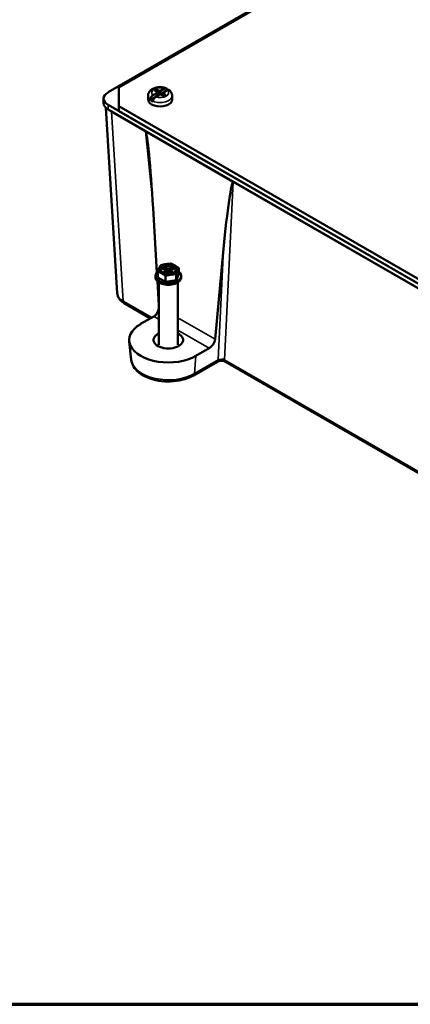
# Paper-space layout 'Layout1' of a CAD drawing. Units: inches. Extents: x 0 to 16.4, y 0 to 10.4.
# Drawn here: x 9.5 to 10.1, y 0 to 1.6 of the extents above; entities that cross this region are included whole.
import ezdxf

# ---------------------------------------------------------------- set-up
doc = ezdxf.new("R2010")
doc.units = ezdxf.units.IN
doc.header["$MEASUREMENT"] = 0
for name, color, linetype, lineweight in [('Border (ANSI)', 7, 'Continuous', 70), ('Visible (ANSI)', 7, 'Continuous', 50), ('Visible Narrow (ANSI)', 7, 'Continuous', 35)]:
    doc.layers.add(name, color=color, linetype=linetype, lineweight=lineweight)
doc.layers.add('Viewport1ForCustomObjects_0', color=7, linetype='Continuous')
doc.layers.add('Viewport6ForCustomObjects_0', color=7, linetype='Continuous')

# ---------------------------------------------------------------- blocks, each defined once
blk = doc.blocks.new('CustomObjectsInViewport6_0')
at = {"layer": 'Visible (ANSI)'}
for p, q in [((-10019.571, -10007.592), (-10010.025, -10002.081)), ((-10019.43, -10007.528), (-10010.025, -10002.099)), ((-10019.43, -10007.773), (-10019.43, -10007.528)), ((-10018.987, -10007.631), (-10018.935, -10007.601)), ((-10018.94, -10007.586), (-10018.968, -10007.569)), ((-10018.9, -10007.622), (-10018.952, -10007.652)), ((-10018.941, -10007.554), (-10018.913, -10007.57)), ((-10018.933, -10007.597), (-10018.94, -10007.586)), ((-10018.935, -10007.601), (-10018.933, -10007.597)), ((-10018.935, -10007.601), (-10018.929, -10007.638)), ((-10018.933, -10007.597), (-10018.929, -10007.638)), ((-10018.913, -10007.57), (-10018.913, -10007.629)), ((-10018.913, -10007.57), (-10018.893, -10007.574)), ((-10018.893, -10007.62), (-10018.9, -10007.622)), ((-10018.893, -10007.574), (-10018.886, -10007.573)), ((-10018.893, -10007.619), (-10018.886, -10007.573)), ((-10018.893, -10007.574), (-10018.893, -10007.62)), ((-10018.853, -10007.596), (-10018.893, -10007.619)), ((-10018.873, -10007.615), (-10018.893, -10007.619)), ((-10018.873, -10007.624), (-10018.893, -10007.62)), ((-10018.886, -10007.573), (-10018.834, -10007.543)), ((-10018.864, -10007.61), (-10018.873, -10007.615)), ((-10018.873, -10007.615), (-10018.873, -10007.624)), ((-10018.845, -10007.641), (-10018.873, -10007.624)), ((-10018.854, -10007.597), (-10018.857, -10007.634)), ((-10018.851, -10007.593), (-10018.854, -10007.597)), ((-10018.854, -10007.597), (-10018.846, -10007.609)), ((-10018.799, -10007.563), (-10018.851, -10007.593)), ((-10018.846, -10007.609), (-10018.849, -10007.638)), ((-10018.846, -10007.609), (-10018.818, -10007.625)), ((-10018.801, -10007.561), (-10018.801, -10007.564)), ((-10019.63, -10007.674), (-10019.63, -10007.735)), ((-10019.571, -10007.756), (-10011.935, -10012.165)), ((-10019.05, -10007.635), (-10019.05, -10007.687)), ((-10018.962, -10007.659), (-10019.02, -10007.693)), ((-10019.02, -10007.693), (-10019.02, -10007.688)), ((-10018.985, -10007.708), (-10018.985, -10007.713)), ((-10018.736, -10007.635), (-10018.736, -10007.687)), ((-10019.453, -10010.217), (-10019.6, -10007.796)), ((-10011.935, -10012.226), (-10019.571, -10007.817)), ((-10019.083, -10008.099), (-10019.526, -10007.843)), ((-10012.076, -10012.019), (-10019.43, -10007.773)), ((-10019.43, -10007.837), (-10019.43, -10007.773)), ((-10012.076, -10012.083), (-10019.43, -10007.837)), ((-10017.938, -10008.76), (-10019.083, -10008.099)), ((-10013.568, -10011.283), (-10017.938, -10008.76)), ((-10018.984, -10009.105), (-10018.936, -10009.945)), ((-10018.176, -10010.817), (-10018.065, -10009.636)), ((-10018.924, -10010.01), (-10018.924, -10009.93)), ((-10018.832, -10009.914), (-10018.857, -10009.899)), ((-10018.852, -10009.948), (-10018.832, -10009.937)), ((-10018.825, -10009.925), (-10018.832, -10009.914)), ((-10018.832, -10009.937), (-10018.825, -10009.925)), ((-10018.832, -10009.937), (-10018.83, -10009.956)), ((-10018.831, -10009.884), (-10018.806, -10009.898)), ((-10018.825, -10009.925), (-10018.822, -10009.959)), ((-10018.806, -10009.898), (-10018.786, -10009.903)), ((-10018.806, -10009.898), (-10018.806, -10009.952)), ((-10018.786, -10009.947), (-10018.806, -10009.952)), ((-10018.786, -10009.903), (-10018.766, -10009.898)), ((-10018.786, -10009.903), (-10018.786, -10009.947)), ((-10018.766, -10009.952), (-10018.786, -10009.947)), ((-10018.766, -10009.898), (-10018.741, -10009.884)), ((-10018.766, -10009.898), (-10018.766, -10009.952)), ((-10018.747, -10009.925), (-10018.751, -10009.959)), ((-10018.74, -10009.914), (-10018.747, -10009.925)), ((-10018.747, -10009.925), (-10018.74, -10009.937)), ((-10018.74, -10009.937), (-10018.742, -10009.956)), ((-10018.715, -10009.899), (-10018.74, -10009.914)), ((-10018.74, -10009.937), (-10018.72, -10009.948)), ((-10018.649, -10009.967), (-10018.649, -10009.887)), ((-10018.954, -10010.009), (-10018.954, -10009.989)), ((-10018.929, -10010.059), (-10018.911, -10010.375)), ((-10018.823, -10010.068), (-10018.924, -10010.01)), ((-10018.911, -10010.074), (-10018.911, -10010.889)), ((-10018.823, -10010.068), (-10018.823, -10009.988)), ((-10018.685, -10010.047), (-10018.823, -10010.068)), ((-10018.806, -10009.952), (-10018.819, -10009.959)), ((-10018.753, -10009.959), (-10018.766, -10009.952)), ((-10018.649, -10009.967), (-10018.685, -10010.047)), ((-10018.685, -10010.047), (-10018.685, -10009.967)), ((-10018.661, -10010.074), (-10018.661, -10010.889)), ((-10018.619, -10010.009), (-10018.619, -10009.989)), ((-10019.363, -10010.345), (-10019.019, -10010.544)), ((-10019.147, -10010.617), (-10018.975, -10010.518)), ((-10019.27, -10011.084), (-10019.296, -10010.844)), ((-10018.253, -10010.934), (-10018.425, -10011.034)), ((-10018.456, -10011.288), (-10018.148, -10011.11)), ((-10018.038, -10011.11), (-10013.504, -10013.728))]:
    blk.add_line(p, q, dxfattribs=at)
for centre, major_axis, ratio, start_param, end_param in [((-10019.43, -10007.674), (-0.2, 0), 0.57735, 5.497787, 7.068583), ((-10018.893, -10007.639), (-0.0593, 0), 0.57735, 4.018735, 4.199466), ((-10018.786, -10009.989), (-0.167, 0), 0.57735, 5.677947, 10.030017), ((-10018.786, -10009.905), (-0.123, 0), 0.57735, 6.021386, 7.068583), ((-10018.786, -10009.905), (-0.123, 0), 0.57735, 4.974188, 6.021386), ((-10018.786, -10009.925), (0.1, 0), 0.57735, 0.177711, 2.963882), ((-10018.786, -10009.905), (-0.123, 0), 0.57735, 3.926991, 4.974188), ((-10018.786, -10009.905), (0.123, 0), 0.57735, 4.974188, 6.021386), ((-10018.786, -10009.905), (0.123, 0), 0.57735, 6.021386, 7.068583), ((-10018.786, -10010.009), (-0.167, 0), 0.57735, 0, 3.141593), ((-10018.786, -10009.905), (0.123, 0), 0.57735, 3.926991, 4.974188), ((-10018.981, -10010.433), (0.0427, 0.0906), 0.625236, 3.875046, 5.171519), ((-10018.786, -10010.826), (-0.51, 0), 0.57735, 5.497787, 8.63938), ((-10018.786, -10010.826), (-0.193, 0), 0.57735, 5.419119, 10.288844)]:
    blk.add_ellipse(centre, major_axis=major_axis, ratio=ratio, start_param=start_param, end_param=end_param, dxfattribs=at)
at = {"layer": 'Visible (ANSI)', "extrusion": (0, 0, -1)}
for centre, major_axis, ratio, start_param, end_param in [((-10018.893, -10007.597), (0.0893, 0), 0.57735, 3.712331, 4.14165), ((-10018.893, -10007.597), (-0.0893, 0), 0.57735, 3.712331, 4.14165), ((-10019.43, -10007.735), (-0.2, 0), 0.57735, 5.497787, 6.283185), ((-10018.893, -10007.687), (0.157, 0), 0.57735, 0, 3.141593), ((-10018.893, -10007.639), (-0.157, 0), 0.57735, 5.339483, 5.656091), ((-10019.027, -10009.084), (-0.058, 0.985), 0.041634, 0.0274, 1.595155), ((-10018.023, -10009.663), (0.084, 0.904), 0.04925, 4.738071, 6.305826), ((-10018.786, -10009.905), (-0.1, 0), 0.57735, 2.356194490192344, 8.63937979737193), ((-10018.786, -10009.925), (0.084, 0), 0.57735, 3.704848, 4.149134), ((-10018.786, -10009.925), (0.084, 0), 0.57735, 5.275644, 5.71993), ((-10018.247, -10010.856), (-0.056, -0.0831), 0.524987, 3.907804, 5.461147)]:
    blk.add_ellipse(centre, major_axis=major_axis, ratio=ratio, start_param=start_param, end_param=end_param, dxfattribs=at)
at = {"layer": 'Visible (ANSI)'}
for points, knots in [([(-10019.05, -10007.635), (-10019.05, -10007.624), (-10019.048, -10007.614), (-10019.041, -10007.594), (-10019.035, -10007.585), (-10019.019, -10007.567), (-10019.009, -10007.558), (-10018.985, -10007.544), (-10018.97, -10007.537), (-10018.938, -10007.529), (-10018.922, -10007.526), (-10018.888, -10007.524), (-10018.871, -10007.525), (-10018.84, -10007.53), (-10018.826, -10007.534), (-10018.813, -10007.54)], [0.785398, 0.785398, 0.785398, 0.785398, 1.0038, 1.0038, 1.242943, 1.242943, 1.541325, 1.541325, 1.902047, 1.902047, 2.272843, 2.272843, 2.638368, 2.638368, 2.965192, 2.965192, 2.965192, 2.965192]), ([(-10019.02, -10007.688), (-10019.02, -10007.683), (-10019.019, -10007.677), (-10019.016, -10007.667), (-10019.014, -10007.661), (-10019.008, -10007.651), (-10019.004, -10007.646), (-10018.996, -10007.638), (-10018.991, -10007.634), (-10018.987, -10007.631)], [0, 0, 0, 0, 0.0430386, 0.0430386, 0.0863553, 0.0863553, 0.1301477, 0.1301477, 0.1746811, 0.1746811, 0.1746811, 0.1746811]), ([(-10018.834, -10007.543), (-10018.83, -10007.541), (-10018.825, -10007.539), (-10018.818, -10007.538), (-10018.814, -10007.539), (-10018.808, -10007.542), (-10018.805, -10007.545), (-10018.802, -10007.552), (-10018.801, -10007.557), (-10018.801, -10007.561)], [-0.1746811, -0.1746811, -0.1746811, -0.1746811, -0.1301477, -0.1301477, -0.0863553, -0.0863553, -0.0430386, -0.0430386, 0, 0, 0, 0]), ([(-10018.774, -10007.562), (-10018.774, -10007.562), (-10018.775, -10007.561), (-10018.779, -10007.559), (-10018.783, -10007.558), (-10018.79, -10007.559), (-10018.795, -10007.561), (-10018.799, -10007.563)], [0.07536995, 0.07536995, 0.07536995, 0.07536995, 0.08635529, 0.08635529, 0.13014766, 0.13014766, 0.17468111, 0.17468111, 0.17468111, 0.17468111]), ([(-10018.774, -10007.562), (-10018.769, -10007.566), (-10018.765, -10007.569), (-10018.758, -10007.577), (-10018.755, -10007.581), (-10018.748, -10007.591), (-10018.746, -10007.596), (-10018.741, -10007.606), (-10018.739, -10007.612), (-10018.737, -10007.623), (-10018.736, -10007.629), (-10018.736, -10007.635)], [3.3112024, 3.3112024, 3.3112024, 3.3112024, 3.4343601, 3.4343601, 3.5575178, 3.5575178, 3.6806754, 3.6806754, 3.8038331, 3.8038331, 3.9269908, 3.9269908, 3.9269908, 3.9269908]), ([(-10018.952, -10007.652), (-10018.956, -10007.654), (-10018.961, -10007.658), (-10018.969, -10007.666), (-10018.973, -10007.671), (-10018.979, -10007.681), (-10018.981, -10007.687), (-10018.984, -10007.698), (-10018.985, -10007.704), (-10018.985, -10007.708)], [-0.1746811, -0.1746811, -0.1746811, -0.1746811, -0.1301477, -0.1301477, -0.0863553, -0.0863553, -0.0430386, -0.0430386, 0, 0, 0, 0]), ([(-10019.363, -10010.345), (-10019.373, -10010.339), (-10019.382, -10010.333), (-10019.399, -10010.32), (-10019.407, -10010.313), (-10019.421, -10010.297), (-10019.428, -10010.288), (-10019.439, -10010.27), (-10019.444, -10010.26), (-10019.45, -10010.239), (-10019.452, -10010.228), (-10019.453, -10010.217)], [-0.7847892, -0.7847892, -0.7847892, -0.7847892, -0.6348042, -0.6348042, -0.4848192, -0.4848192, -0.3348341, -0.3348341, -0.1848491, -0.1848491, -0.0348641, -0.0348641, -0.0348641, -0.0348641]), ([(-10019.27, -10011.084), (-10019.267, -10011.114), (-10019.256, -10011.144), (-10019.223, -10011.201), (-10019.199, -10011.228), (-10019.137, -10011.278), (-10019.098, -10011.3), (-10019.011, -10011.336), (-10018.962, -10011.349), (-10018.862, -10011.366), (-10018.81, -10011.369), (-10018.707, -10011.365), (-10018.656, -10011.358), (-10018.559, -10011.335), (-10018.513, -10011.318), (-10018.467, -10011.294), (-10018.462, -10011.291), (-10018.456, -10011.288)], [0.847302, 0.847302, 0.847302, 0.847302, 1.10926, 1.10926, 1.40473, 1.40473, 1.738627, 1.738627, 2.079677, 2.079677, 2.41753, 2.41753, 2.754293, 2.754293, 3.09327, 3.09327, 3.141593, 3.141593, 3.141593, 3.141593]), ([(-10018.038, -10011.11), (-10018.041, -10011.108), (-10018.045, -10011.107), (-10018.053, -10011.103), (-10018.059, -10011.102), (-10018.07, -10011.099), (-10018.077, -10011.098), (-10018.091, -10011.097), (-10018.098, -10011.098), (-10018.112, -10011.099), (-10018.118, -10011.1), (-10018.13, -10011.102), (-10018.135, -10011.104), (-10018.143, -10011.107), (-10018.146, -10011.109), (-10018.148, -10011.11)], [-1.189503, -1.189503, -1.189503, -1.189503, -0.981752, -0.981752, -0.756785, -0.756785, -0.517137, -0.517137, -0.269661, -0.269661, -0.023356, -0.023356, 0.212676, 0.212676, 0.378252, 0.378252, 0.378252, 0.378252])]:
    blk.add_open_spline(points, degree=3, knots=knots, dxfattribs=at)
for points, weights in [([(-10018.941, -10007.554), (-10018.924, -10007.604), (-10018.915, -10007.63)], [1.060163751, 1.09120720404, 1.01719441029]), ([(-10018.87, -10007.626), (-10018.867, -10007.619), (-10018.864, -10007.61)], [1.02674412206, 1.04454244074, 1.0549033438]), ([(-10018.924, -10009.93), (-10018.914, -10009.905), (-10018.906, -10009.886)], [1.07212625495, 1.074735088, 1]), ([(-10018.874, -10009.955), (-10018.897, -10009.942), (-10018.924, -10009.93)], [1, 1.074735088, 1.07212625495]), ([(-10018.906, -10009.886), (-10018.897, -10009.868), (-10018.887, -10009.851)], [1, 1.074735088, 1.07212625495]), ([(-10018.887, -10009.851), (-10018.85, -10009.841), (-10018.818, -10009.836)], [1.07212625495, 1.074735088, 1]), ([(-10018.831, -10009.884), (-10018.816, -10009.928), (-10018.808, -10009.952)], [1.06525513657, 1.08462961039, 1.01200149056]), ([(-10018.818, -10009.836), (-10018.786, -10009.831), (-10018.749, -10009.829)], [1, 1.074735088, 1.07212625495]), ([(-10018.765, -10009.952), (-10018.757, -10009.928), (-10018.741, -10009.884)], [1.01200149056, 1.08462961039, 1.06525513657]), ([(-10018.749, -10009.829), (-10018.722, -10009.841), (-10018.699, -10009.854)], [1.07212625495, 1.074735088, 1]), ([(-10018.699, -10009.854), (-10018.676, -10009.868), (-10018.649, -10009.887)], [1, 1.074735088, 1.07212625495]), ([(-10018.667, -10009.923), (-10018.676, -10009.942), (-10018.685, -10009.967)], [1, 1.074735088, 1.07212625495]), ([(-10018.649, -10009.887), (-10018.658, -10009.905), (-10018.667, -10009.923)], [1.07212625495, 1.074735088, 1]), ([(-10018.823, -10009.988), (-10018.85, -10009.969), (-10018.874, -10009.955)], [1.07212625495, 1.074735088, 1]), ([(-10018.754, -10009.973), (-10018.786, -10009.978), (-10018.823, -10009.988)], [1, 1.074735088, 1.07212625495]), ([(-10018.685, -10009.967), (-10018.722, -10009.969), (-10018.754, -10009.973)], [1.07212625495, 1.074735088, 1])]:
    blk.add_rational_spline(points, weights, degree=2, dxfattribs=at)
at = {"layer": 'Visible Narrow (ANSI)'}
for p, q in [((-10019.571, -10007.817), (-10019.571, -10007.756)), ((-10019.526, -10007.843), (-10019.376, -10010.319)), ((-10018.991, -10008.991), (-10019.083, -10008.099)), ((-10017.938, -10008.76), (-10018.051, -10011.084)), ((-10018.136, -10011.087), (-10018.065, -10009.636)), ((-10019.376, -10010.319), (-10019.003, -10010.534)), ((-10018.911, -10010.555), (-10018.975, -10010.518)), ((-10018.661, -10010.537), (-10018.176, -10010.817)), ((-10018.253, -10010.934), (-10018.661, -10010.699)), ((-10018.425, -10011.034), (-10018.444, -10011.264)), ((-10018.444, -10011.264), (-10018.136, -10011.087)), ((-10013.488, -10013.719), (-10018.051, -10011.084))]:
    blk.add_line(p, q, dxfattribs=at)
at = {"layer": 'Visible Narrow (ANSI)', "extrusion": (0, 0, -1)}
for centre, major_axis, ratio, start_param, end_param in [((-10018.893, -10007.597), (-0.111, 0), 0.57735, 5.72265, 8.414517), ((-10018.893, -10007.597), (0.111, 0), 0.57735, 5.72265, 8.414517), ((-10018.893, -10007.635), (-0.157, 0), 0.57735, 5.656091, 6.283185), ((-10018.893, -10007.635), (0.157, 0), 0.57735, 0, 2.197891), ((-10019.333, -10010.293), (-0.03, -0.052), 0.57735, 0, 0.750492), ((-10018.093, -10011.107), (0.0601, 0.002), 0.512083, 3.941014, 5.508769), ((-10018.008, -10011.058), (-0.03, -0.052), 0.57735, 0, 0.750492)]:
    blk.add_ellipse(centre, major_axis=major_axis, ratio=ratio, start_param=start_param, end_param=end_param, dxfattribs=at)
at = {"layer": 'Visible Narrow (ANSI)'}
for centre, major_axis, ratio, start_param, end_param in [((-10019.188, -10010.209), (-0.265, -0.004), 0.576894, 0.026985, 0.77691), ((-10018.786, -10011.067), (-0.484, 0), 0.57735, 0.061903, 2.356194), ((-10018.178, -10011.058), (0.03, -0.052), 0.57735, 0, 0.698132), ((-10018.486, -10011.236), (0.03, -0.052), 0.57735, 0, 0.698132)]:
    blk.add_ellipse(centre, major_axis=major_axis, ratio=ratio, start_param=start_param, end_param=end_param, dxfattribs=at)
blk = doc.blocks.new('CustomObjectsInViewport1_0')
at = {"layer": 'Border (ANSI)'}
blk.add_line((0.3225, 0.3225), (16.6775, 0.3225), dxfattribs=at)

psp = doc.layouts.get("Layout1")

# ---------------------------------------------------------------- block references
at = {"layer": 'Viewport1ForCustomObjects_0'}
psp.add_blockref('CustomObjectsInViewport1_0', (-0.3225, -0.3225), dxfattribs=at)
at = {"layer": 'Viewport6ForCustomObjects_0', "xscale": 0.1250000000000002, "yscale": 0.1250000000000002, "zscale": 0.1250000000000002}
psp.add_blockref('CustomObjectsInViewport6_0', (1262.1014, 1252.4377), dxfattribs=at)

doc.saveas('drawing.dxf')
